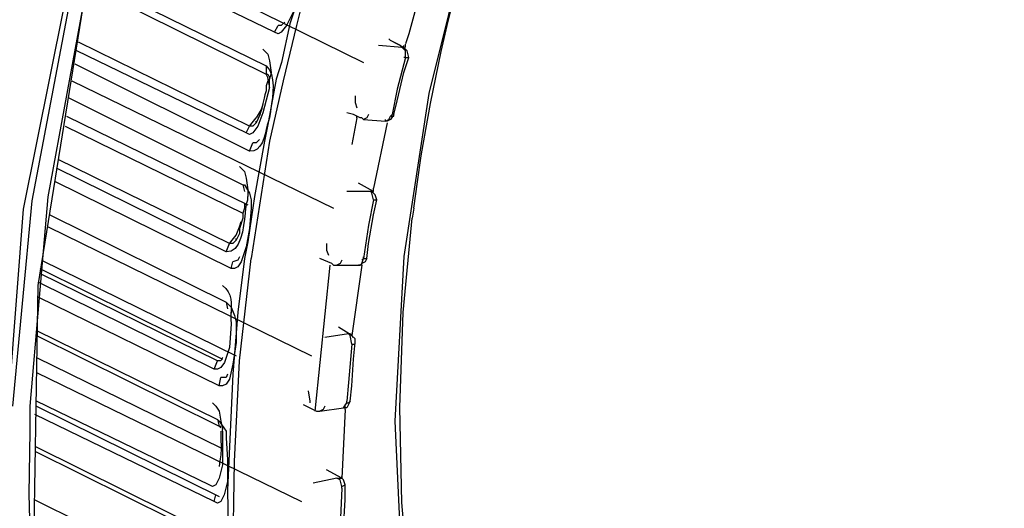
# Model space of a CAD drawing. Extents: x 23.4 to 56.5, y 0 to 23.4.
# Drawn here: x 43.9 to 44.4, y 18.7 to 18.9 of the extents above; entities that cross this region are included whole.
import ezdxf

# ---------------------------------------------------------------- set-up
doc = ezdxf.new("R2010")
doc.units = 0
doc.header["$MEASUREMENT"] = 0
doc.linetypes.add('AUSGEZOGEN', pattern=[0])
doc.layers.get('0').update_dxf_attribs({"linetype": 'AUSGEZOGEN'})

msp = doc.modelspace()

# ---------------------------------------------------------------- linework, layer by layer
for points in [[(43.90763, 18.42959), (43.88212, 18.56008), (43.87507, 18.69337), (43.88541, 18.82745), (43.91205, 18.96034), (43.95394, 19.09005), (44.00998, 19.21459), (44.07912, 19.33197), (44.16026, 19.4402), (44.25235, 19.53729), (44.3543, 19.62126)], [(43.88012, 18.72959), (43.88966, 18.8316), (43.90881, 18.9331), (43.93713, 19.03318), (43.97418, 19.13091), (44.01949, 19.22536), (44.07262, 19.31563), (44.13311, 19.40077), (44.20053, 19.47987), (44.27441, 19.55201), (44.3543, 19.61626)], [(44.37263, 19.61792), (44.2896, 19.55436), (44.21319, 19.48295), (44.14382, 19.40453), (44.08187, 19.31993), (44.02775, 19.23), (43.98186, 19.13557), (43.94458, 19.03748), (43.91632, 18.93656), (43.89748, 18.83365), (43.88845, 18.72959)], [(43.89013, 18.63876), (43.89263, 18.78959), (43.89263, 18.78959), (43.91765, 18.94458), (43.91765, 18.94458), (43.96595, 19.09626), (43.96595, 19.09626), (44.03428, 19.24209), (44.03428, 19.24209), (44.1218, 19.37624), (44.1218, 19.37624), (44.22513, 19.49542), (44.22513, 19.49542), (44.34095, 19.59459)], [(44.0793, 18.82792), (44.08104, 18.84101), (44.083, 18.85406), (44.08518, 18.86708), (44.08756, 18.88006), (44.09014, 18.89301), (44.09292, 18.90591), (44.0959, 18.91877), (44.09907, 18.93158), (44.10242, 18.94436), (44.10595, 18.95708), (44.10595, 18.95708), (44.11513, 18.98793), (44.11513, 18.98793), (44.12598, 19.01875), (44.12598, 19.01875), (44.13765, 19.04958), (44.13765, 19.04958), (44.15097, 19.07875), (44.15097, 19.07875), (44.15097, 19.08042)], [(44.23931, 18.28125), (44.1848, 18.34225), (44.14157, 18.40995), (44.10906, 18.48306), (44.08668, 18.56031), (44.07386, 18.6404), (44.07, 18.72206), (44.07452, 18.804), (44.08686, 18.88496), (44.10642, 18.96363), (44.13262, 19.03875)], [(43.9243, 18.96458), (44.05431, 18.90042)], [(44.01014, 18.91542), (43.92263, 18.95793)], [(44.02596, 18.94959), (44.02012, 18.92709), (44.02012, 18.92709), (44.01764, 18.91959), (44.01764, 18.91959), (44.01346, 18.90042)], [(44.02846, 18.94875), (44.02097, 18.91875)], [(43.91764, 18.94208), (44.00596, 18.89875)], [(44.0843, 18.94209), (44.07679, 18.91459)], [(43.9168, 18.93875), (44.00596, 18.89458)], [(44.01928, 18.92543), (44.01598, 18.91876), (44.01598, 18.91876), (44.01345, 18.91541), (44.01345, 18.91541), (44.0118, 18.91459), (44.0118, 18.91459), (44.01014, 18.91541)], [(44.01014, 18.91541), (44.0118, 18.91876)], [(44.01513, 18.92043), (44.01345, 18.91876), (44.01345, 18.91876), (44.0118, 18.91876)], [(44.02097, 18.91875), (44.01429, 18.89125)], [(44.07346, 18.90792), (44.07264, 18.90877), (44.07264, 18.90877), (44.06763, 18.91125), (44.06763, 18.91125), (44.06679, 18.91209)], [(44.0743, 18.90792), (44.06763, 18.91125)], [(44.07679, 18.91459), (44.07514, 18.90959)], [(43.99764, 18.86877), (43.91263, 18.91043)], [(44.00429, 18.90708), (44.00681, 18.9046), (44.00681, 18.9046), (44.00762, 18.90127), (44.00762, 18.90127), (44.00846, 18.89543), (44.00846, 18.89543), (44.00762, 18.89208)], [(44.07346, 18.90792), (44.0618, 18.90877)], [(44.07346, 18.90792), (44.0743, 18.90792)], [(44.07514, 18.90292), (44.07514, 18.90625), (44.07514, 18.90625), (44.07431, 18.90709), (44.07431, 18.90709), (44.07346, 18.90792)], [(44.0743, 18.90792), (44.0743, 18.90877)], [(44.0768, 18.90292), (44.07596, 18.90625), (44.07596, 18.90625), (44.0743, 18.90792)], [(44.07514, 18.90792), (44.07514, 18.90958)], [(43.99596, 18.86542), (43.91181, 18.90625)], [(44.07514, 18.90291), (44.07096, 18.88709)], [(44.07514, 18.90292), (44.0743, 18.90292)], [(44.0743, 18.89542), (44.0768, 18.90291)], [(44.07514, 18.90291), (44.07679, 18.90291)], [(43.99765, 18.85625), (43.91097, 18.89959)], [(44.00596, 18.89875), (44.00753, 18.89679), (44.00856, 18.89442), (44.00914, 18.89174), (44.00935, 18.88885), (44.00927, 18.88586), (44.00899, 18.88286), (44.00861, 18.87997), (44.00819, 18.87728), (44.00783, 18.8749), (44.00762, 18.87293), (44.00762, 18.87293), (44.00702, 18.87128), (44.00649, 18.86929), (44.00598, 18.8671), (44.00542, 18.86483), (44.00476, 18.86259), (44.00392, 18.86051), (44.00285, 18.85872), (44.00149, 18.85733), (43.99977, 18.85647), (43.99764, 18.85626)], [(44.00596, 18.89875), (44.00596, 18.89458)], [(44.01346, 18.90042), (44.01096, 18.89209), (44.01096, 18.89209), (44.0068, 18.86959)], [(44.00681, 18.89292), (44.00596, 18.89458)], [(44.00596, 18.89458), (44.00681, 18.89458), (44.00681, 18.89458), (44.00762, 18.89291)], [(44.00762, 18.88875), (44.00681, 18.89291)], [(44.00762, 18.89292), (44.00762, 18.89209)], [(44.00762, 18.89042), (44.00762, 18.89209)], [(44.06931, 18.87459), (44.07097, 18.88126), (44.07097, 18.88126), (44.0743, 18.89542)], [(43.90929, 18.89125), (44.03931, 18.82792)], [(44.00762, 18.88793), (44.00429, 18.87542), (44.00429, 18.87542), (44.00179, 18.86877), (44.00179, 18.86877), (43.99929, 18.86542), (43.99929, 18.86542), (43.99764, 18.86458), (43.99764, 18.86458), (43.99596, 18.86542)], [(44.00681, 18.89126), (44.00597, 18.88876), (44.00597, 18.88876), (44.00597, 18.88626)], [(44.01429, 18.89125), (44.00762, 18.86124)], [(44.00762, 18.88793), (44.00762, 18.89043)], [(44.07096, 18.88709), (44.06847, 18.87459)], [(43.90763, 18.88292), (43.9943, 18.83959)], [(44.00597, 18.88626), (44.00532, 18.88435), (44.00485, 18.88271), (44.00452, 18.88127), (44.00426, 18.87994), (44.00401, 18.87867), (44.00372, 18.87736), (44.00333, 18.87596), (44.00278, 18.87438), (44.00202, 18.87256), (44.00098, 18.87042)], [(44.05014, 18.88376), (44.05014, 18.88043), (44.05014, 18.88043), (44.05097, 18.87792)], [(44.00429, 18.87958), (44.00347, 18.87708), (44.00347, 18.87708), (44.00098, 18.87293)], [(43.90679, 18.87375), (43.9968, 18.82959)], [(43.99764, 18.86876), (44.00097, 18.87293)], [(44.05346, 18.87293), (44.05263, 18.87293), (44.05263, 18.87293), (44.0493, 18.8746), (44.0493, 18.8746), (44.04595, 18.87542)], [(44.05097, 18.87292), (44.04847, 18.85959)], [(44.05098, 18.87293), (44.05098, 18.87375)], [(44.05346, 18.87293), (44.05431, 18.87208)], [(44.05681, 18.8746), (44.05596, 18.87292), (44.05596, 18.87292), (44.05431, 18.87209)], [(44.06513, 18.87125), (44.06679, 18.87209), (44.06679, 18.87209), (44.06763, 18.87375)], [(44.0693, 18.8746), (44.06762, 18.87208), (44.06762, 18.87208), (44.06597, 18.87126), (44.06597, 18.87126), (44.06514, 18.87126)], [(44.06763, 18.87375), (44.06847, 18.8746)], [(44.06763, 18.87376), (44.06931, 18.87376), (44.06931, 18.87376), (44.06931, 18.87459)], [(43.90598, 18.86877), (43.9943, 18.82542)], [(43.99596, 18.86542), (43.99764, 18.86877)], [(44.00097, 18.87042), (43.99929, 18.86877), (43.99929, 18.86877), (43.99764, 18.86877)], [(44.0068, 18.86959), (44.00512, 18.86124), (44.00512, 18.86124), (44.00014, 18.83375)], [(44.00098, 18.87042), (44.00098, 18.87126)], [(44.05431, 18.87208), (44.06513, 18.87125)], [(44.06597, 18.87042), (44.0593, 18.83792)], [(44.06513, 18.87125), (44.06513, 18.87208)], [(43.99764, 18.85626), (43.9993, 18.86041)], [(44.00762, 18.86124), (43.99846, 18.80292)], [(44.00263, 18.86208), (44.00098, 18.86041), (44.00098, 18.86041), (43.9993, 18.86041)], [(43.98598, 18.80627), (43.9018, 18.84793)], [(43.98763, 18.81042), (43.90265, 18.85209)], [(43.99262, 18.84875), (43.99514, 18.84627), (43.99514, 18.84627), (43.99596, 18.84292), (43.99596, 18.84292), (43.99681, 18.83708), (43.99681, 18.83708), (43.99681, 18.83375)], [(43.98847, 18.79792), (43.90097, 18.84125)], [(43.9943, 18.83958), (43.99514, 18.83958), (43.99514, 18.83958), (43.99764, 18.83543), (43.99764, 18.83543), (43.99845, 18.83208), (43.99845, 18.83208), (43.99845, 18.82793), (43.99845, 18.82793), (43.99764, 18.81793), (43.99764, 18.81793), (43.99596, 18.80876), (43.99596, 18.80876), (43.99346, 18.80126), (43.99346, 18.80126), (43.99181, 18.79875), (43.99181, 18.79875), (43.99013, 18.79791), (43.99013, 18.79791), (43.98848, 18.79791)], [(43.9943, 18.83958), (43.99514, 18.83625)], [(44.0593, 18.83625), (44.05181, 18.84042)], [(44.05931, 18.83625), (44.05931, 18.83792)], [(44.00014, 18.83375), (43.9968, 18.81125), (43.9968, 18.81125), (43.99514, 18.80292), (43.99514, 18.80292), (43.9918, 18.77625)], [(43.9968, 18.83209), (43.9968, 18.83375)], [(44.05764, 18.83625), (44.04595, 18.83625)], [(44.05764, 18.83625), (44.05846, 18.83625)], [(44.05929, 18.83209), (44.05846, 18.83542), (44.05846, 18.83542), (44.05846, 18.83625), (44.05846, 18.83625), (44.05764, 18.83625)], [(44.05845, 18.83625), (44.0593, 18.83625)], [(44.06096, 18.83208), (44.06014, 18.83458), (44.06014, 18.83458), (44.05846, 18.83625)], [(43.99596, 18.82958), (43.99567, 18.82788), (43.99541, 18.82545), (43.9951, 18.82252), (43.99469, 18.81931), (43.99409, 18.81603), (43.99324, 18.8129), (43.99208, 18.81014), (43.99052, 18.80797), (43.98851, 18.80661), (43.98597, 18.80627)], [(43.99515, 18.83042), (43.99515, 18.82792), (43.99515, 18.82792), (43.9943, 18.82542), (43.9943, 18.82542), (43.9943, 18.82292), (43.9943, 18.82292), (43.99262, 18.81792), (43.99262, 18.81792), (43.99262, 18.81542), (43.99262, 18.81542), (43.99181, 18.81374), (43.99181, 18.81374), (43.99097, 18.81209)], [(43.99596, 18.82959), (43.99681, 18.83209)], [(44.0593, 18.83209), (44.0568, 18.81957)], [(44.05929, 18.83209), (44.06095, 18.83209)], [(44.0593, 18.82459), (44.06095, 18.83209)], [(43.89847, 18.82459), (43.98598, 18.78125)], [(44.0568, 18.81042), (44.0593, 18.82459)], [(44.07929, 18.82792), (44.07847, 18.82292)], [(43.89762, 18.81875), (44.02845, 18.75459)], [(43.99097, 18.81459), (43.99262, 18.81876), (43.99262, 18.81876), (43.99347, 18.82126)], [(44.0568, 18.81957), (44.0543, 18.80292)], [(44.1718, 18.37042), (44.14712, 18.41088), (44.1262, 18.45311), (44.1089, 18.49686), (44.09511, 18.54185), (44.08468, 18.58781), (44.07749, 18.63449), (44.0734, 18.6816), (44.0723, 18.72889), (44.07403, 18.77609), (44.07848, 18.82292)], [(43.98763, 18.81042), (43.99096, 18.81459)], [(43.98597, 18.80627), (43.98763, 18.81043)], [(43.99097, 18.8121), (43.98931, 18.81043), (43.98931, 18.81043), (43.98763, 18.81043)], [(43.99097, 18.81209), (43.99097, 18.81292)], [(44.03597, 18.81043), (44.03597, 18.80708), (44.03597, 18.80708), (44.03682, 18.8046)], [(44.05597, 18.80292), (44.0568, 18.81042)], [(43.99262, 18.80375), (43.99181, 18.80208), (43.99181, 18.80208), (43.98931, 18.80126)], [(44.05431, 18.80292), (44.05431, 18.80375)], [(43.89429, 18.80209), (43.99097, 18.75459)], [(43.98848, 18.79791), (43.98931, 18.80126)], [(43.99181, 18.60125), (43.98931, 18.65126), (43.98931, 18.65126), (43.99013, 18.70209), (43.99013, 18.70209), (43.99262, 18.75209), (43.99262, 18.75209), (43.99845, 18.80293)], [(44.03762, 18.79959), (44.03014, 18.72709)], [(44.03931, 18.79959), (44.03847, 18.80043), (44.03847, 18.80043), (44.03263, 18.80292)], [(44.03931, 18.79959), (44.04096, 18.79959)], [(44.04346, 18.80209), (44.04264, 18.80043), (44.04264, 18.80043), (44.04096, 18.79959)], [(44.04096, 18.79958), (44.05181, 18.79958)], [(44.05347, 18.79959), (44.04847, 18.76459)], [(44.05181, 18.79958), (44.05263, 18.79958), (44.05263, 18.79958), (44.05347, 18.80043), (44.05347, 18.80043), (44.05431, 18.80292)], [(44.05347, 18.79958), (44.05182, 18.79958)], [(44.05346, 18.80208), (44.05431, 18.80292)], [(44.05597, 18.80293), (44.05512, 18.80125), (44.05512, 18.80125), (44.05347, 18.80043)], [(44.05347, 18.79959), (44.05347, 18.80043)], [(44.05347, 18.79958), (44.05347, 18.80043)], [(44.05431, 18.80292), (44.05596, 18.80292)], [(43.89348, 18.79792), (43.9843, 18.75292)], [(43.9818, 18.75209), (43.89348, 18.79542)], [(43.98015, 18.74792), (43.89263, 18.79125)], [(43.98429, 18.7896), (43.98591, 18.78807), (43.98707, 18.78641), (43.98784, 18.78465), (43.9883, 18.78279), (43.98851, 18.78084), (43.98855, 18.77883), (43.98849, 18.77677), (43.98841, 18.77468), (43.98838, 18.77256), (43.98847, 18.77043), (43.98847, 18.77043), (43.98763, 18.75877), (43.98763, 18.75877), (43.98514, 18.75125), (43.98514, 18.75125), (43.98346, 18.74875), (43.98346, 18.74875), (43.98179, 18.74793), (43.98179, 18.74793), (43.98014, 18.74793)], [(43.98263, 18.73959), (43.89263, 18.78375)], [(43.98598, 18.78125), (43.98848, 18.77875), (43.98848, 18.77875), (43.99013, 18.77459), (43.99013, 18.77459), (43.99096, 18.77125), (43.99096, 18.77125), (43.99096, 18.76126), (43.99096, 18.76126), (43.98931, 18.75041), (43.98931, 18.75041), (43.98763, 18.74291), (43.98763, 18.74291), (43.98598, 18.74043), (43.98598, 18.74043), (43.9843, 18.73958), (43.9843, 18.73958), (43.98264, 18.73958)], [(43.98598, 18.78125), (43.98678, 18.77791)], [(43.98847, 18.77542), (43.98847, 18.77627)], [(43.9918, 18.77625), (43.98932, 18.74542)], [(43.89179, 18.76709), (43.9818, 18.72293)], [(43.89179, 18.7646), (43.98263, 18.71959)], [(44.0468, 18.76542), (44.03513, 18.76375)], [(44.04848, 18.7646), (44.0418, 18.76875)], [(44.04763, 18.76542), (44.04679, 18.76542)], [(44.04847, 18.76042), (44.04764, 18.7646), (44.04764, 18.7646), (44.04679, 18.76542)], [(44.04763, 18.76542), (44.04848, 18.76459)], [(44.04929, 18.76375), (44.04847, 18.7646)], [(44.04848, 18.7646), (44.04848, 18.76542)], [(44.04847, 18.76042), (44.04679, 18.74125)], [(44.04848, 18.76042), (44.05013, 18.76042), (44.05013, 18.76042), (44.05013, 18.76126)], [(44.05013, 18.76293), (44.04928, 18.76376)], [(44.04928, 18.75292), (44.05013, 18.76126)], [(44.05014, 18.76126), (44.05014, 18.76293)], [(43.89179, 18.75375), (43.98345, 18.70875)], [(43.98014, 18.74793), (43.98179, 18.75208)], [(43.98429, 18.75375), (43.98346, 18.75208), (43.98346, 18.75208), (43.98179, 18.75208)], [(44.04763, 18.73209), (44.04848, 18.73959), (44.04848, 18.73959), (44.04928, 18.75292)], [(43.89179, 18.74625), (44.02347, 18.68209)], [(43.98678, 18.74541), (43.98598, 18.74376), (43.98598, 18.74376), (43.98345, 18.74376)], [(43.98932, 18.74542), (43.98679, 18.68792), (43.98679, 18.68792), (43.98762, 18.63042)], [(43.98264, 18.73958), (43.98345, 18.74376)], [(44.04679, 18.74125), (44.04596, 18.73209)], [(44.0268, 18.73708), (44.02764, 18.73208)], [(43.97762, 18.69042), (43.89179, 18.73209)], [(43.97931, 18.73125), (43.98096, 18.72958), (43.98096, 18.72958), (43.98264, 18.7271), (43.98264, 18.7271), (43.98346, 18.72208), (43.98346, 18.72208), (43.98429, 18.71792)], [(44.0243, 18.73042), (44.03098, 18.72709)], [(44.02764, 18.73208), (44.02764, 18.73125)], [(44.04429, 18.72877), (44.04596, 18.73125)], [(44.04764, 18.73208), (44.04596, 18.72876), (44.04596, 18.72876), (44.0443, 18.72876)], [(44.04514, 18.72792), (44.04514, 18.73042)], [(44.04595, 18.73126), (44.04679, 18.73126), (44.04679, 18.73126), (44.04763, 18.73209)], [(44.04596, 18.73125), (44.04596, 18.73209)], [(43.88846, 18.72959), (43.88846, 18.7171)], [(43.98015, 18.68209), (43.89098, 18.72542)], [(43.89179, 18.72959), (43.98263, 18.68459)], [(44.03097, 18.72709), (44.03263, 18.72709)], [(44.03263, 18.7271), (44.0443, 18.72877)], [(44.03513, 18.72959), (44.03429, 18.72792), (44.03429, 18.72792), (44.03264, 18.72709)], [(44.04514, 18.72792), (44.04346, 18.69375)], [(43.9818, 18.72293), (43.98264, 18.72208), (43.98264, 18.72208), (43.98598, 18.71709), (43.98598, 18.71709), (43.98598, 18.71376), (43.98598, 18.71376), (43.98678, 18.70293), (43.98678, 18.70293), (43.98678, 18.69208), (43.98678, 18.69208), (43.98513, 18.68543), (43.98513, 18.68543), (43.98345, 18.68209), (43.98345, 18.68209), (43.9818, 18.68126), (43.9818, 18.68126), (43.98014, 18.68209)], [(43.9818, 18.72293), (43.98264, 18.71959)], [(43.88845, 18.71709), (43.88806, 18.68573), (43.88879, 18.65444), (43.89062, 18.62326), (43.89357, 18.5922), (43.89762, 18.56128), (43.90277, 18.53053), (43.90901, 18.49996), (43.91635, 18.4696), (43.92478, 18.43947), (43.9343, 18.40959)], [(43.98429, 18.7171), (43.98429, 18.70043), (43.98429, 18.70043), (43.98264, 18.69375), (43.98264, 18.69375), (43.98096, 18.69042), (43.98096, 18.69042), (43.97931, 18.68958), (43.97931, 18.68958), (43.97763, 18.69042)], [(43.98345, 18.71875), (43.98263, 18.7196)], [(43.98264, 18.71959), (43.98345, 18.71959)], [(43.98345, 18.7171), (43.98345, 18.71209)], [(43.98429, 18.7171), (43.98429, 18.71793)], [(43.98345, 18.71209), (43.98355, 18.71024), (43.98357, 18.7087), (43.98354, 18.70741), (43.98346, 18.70629), (43.98334, 18.70529), (43.9832, 18.70433), (43.98305, 18.70335), (43.9829, 18.70228), (43.98276, 18.70105), (43.98265, 18.69959)], [(43.89098, 18.70959), (43.98015, 18.66542)], [(43.89098, 18.70709), (43.9818, 18.66209)], [(44.04345, 18.69375), (44.03597, 18.69792)], [(44.04097, 18.69375), (44.0293, 18.69126)], [(44.04096, 18.69376), (44.04346, 18.69376)], [(44.04346, 18.68959), (44.04264, 18.69292), (44.04264, 18.69292), (44.04096, 18.69375)], [(44.04345, 18.69375), (44.04345, 18.69459)], [(44.04346, 18.69375), (44.0443, 18.69292)], [(44.04514, 18.69042), (44.0443, 18.69293)], [(44.04346, 18.68875), (44.04264, 18.67042)], [(44.04346, 18.68959), (44.04514, 18.69042)], [(44.04346, 18.68875), (44.04346, 18.68959)], [(44.04515, 18.68292), (44.04515, 18.69042)], [(43.89098, 18.68292), (43.9818, 18.63792)], [(43.98014, 18.68209), (43.98096, 18.68543)], [(44.0443, 18.66876), (44.04515, 18.68292)]]:
    msp.add_lwpolyline(points)

doc.saveas('drawing.dxf')
